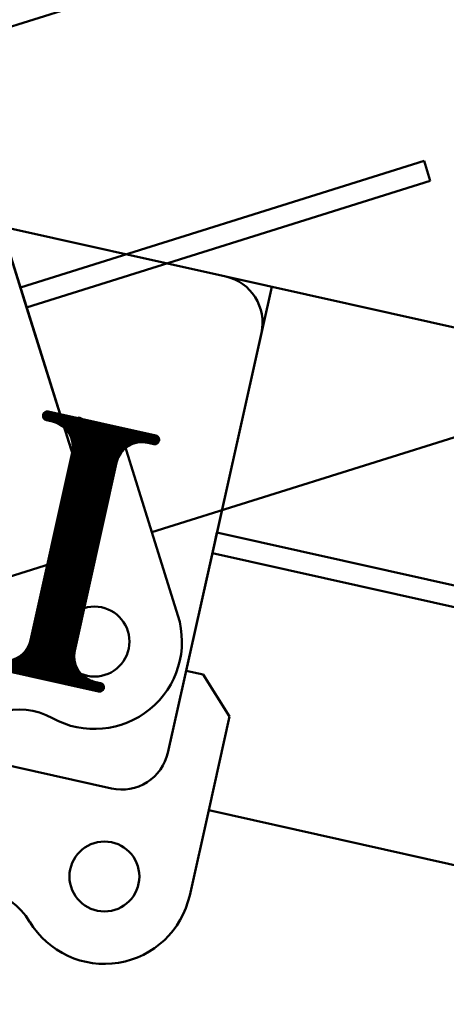
# Model space of a CAD drawing. Units: inches. Extents: x 26999 to 170407, y -6682 to 713.
# Drawn here: x 138452 to 138696, y -5164 to -4601 of the extents above; entities that cross this region are included whole.
import ezdxf

# ---------------------------------------------------------------- set-up
doc = ezdxf.new("R2010")
doc.units = ezdxf.units.IN
doc.header["$LTSCALE"] = 7.5
for name, color, linetype in [('2', 5, 'Continuous'), ('3', 1, 'Continuous'), ('4', 7, 'Continuous')]:
    doc.layers.add(name, color=color, linetype=linetype)
doc.styles.get("Standard").update_dxf_attribs({"font": 'txt', "bigfont": 'bigfont'})
doc.dimstyles.get("Standard").update_dxf_attribs({"dimtxt": 0.18, "dimasz": 0.18, "dimexe": 0.18, "dimexo": 0.0625, "dimgap": 0.09, "dimtad": 0, "dimtih": 1, "dimtoh": 1, "dimdec": 4, "dimzin": 0, "dimdsep": 46, "dimtxsty": 'Standard', "dimcen": 0.09, "dimadec": 0, "dimazin": 0, "dimtfac": 1, "dimtdec": 4, "dimtofl": 0, "dimtmove": 0, "dimatfit": 3, "dimfxl": 1, "dimtolj": 1, "dimtzin": 0, "dimarcsym": 0})

# ---------------------------------------------------------------- blocks, each defined once
blk = doc.blocks.new('*G112')
at = {"layer": '2', "color": 5, "linetype": 'Continuous', "lineweight": 50}
for p, q in [((138683.39, -4681.63), (138452.33, -4754)), ((138686.98, -4693.08), (138683.39, -4681.63)), ((138455.91, -4765.45), (138686.98, -4693.08)), ((138452.33, -4754), (138455.91, -4765.45))]:
    blk.add_line(p, q, dxfattribs=at)
blk = doc.blocks.new('*G107')
at = {"layer": '2', "color": 5, "linetype": 'Continuous', "lineweight": 50}
for p, q in [((138527.58, -4893.9), (142144.35, -3761.17)), ((138383.52, -4624.65), (138810.09, -4491.05)), ((138409.29, -4616.58), (138490.88, -4877.1)), ((138455.91, -4765.45), (138417.36, -4642.35)), ((138490.88, -4877.1), (138455.91, -4765.45)), ((138476.54, -4831.3), (138486.08, -4828.31)), ((138486.08, -4828.31), (138511.14, -4841.42)), ((138527.58, -4893.9), (138511.14, -4841.42)), ((138527.58, -4893.9), (138542.52, -4941.62)), ((138238.43, -4984.46), (138473.19, -4910.94))]:
    blk.add_line(p, q, dxfattribs=at)
blk.add_circle((138494.81, -4956.56), 20, dxfattribs=at)
for centre, radius, start, end in [((138465.12, -4885.17), 27, 287.39, 17.39), ((138494.81, -4956.56), 50, 241.1517, 17.39), ((138451.38, -5035.39), 40, 61.1517, 150.3012)]:
    blk.add_arc(centre, radius, start, end, dxfattribs=at)
blk.add_blockref('*G112', (0, 0))
blk = doc.blocks.new('Dim34')
at = {"layer": '4', "color": 7, "linetype": 'Continuous', "lineweight": 30}
for p, q in [((138246.69, -4071.82), (138246.69, -4974.27)), ((138246.69, -4131.82), (138362.6, -4100.77)), ((138362.6, -4100.77), (138362.6, -4162.88)), ((138890.58, -4131.82), (138774.67, -4100.77)), ((138774.67, -4162.88), (138774.67, -4100.77)), ((138275.67, -4131.82), (138333.63, -4116.29)), ((138333.63, -4116.29), (138333.63, -4147.35)), ((138861.6, -4131.82), (138803.64, -4116.29)), ((138803.64, -4147.35), (138803.64, -4116.29)), ((138246.69, -4131.82), (138890.58, -4131.82)), ((138246.69, -4131.82), (138362.6, -4162.88)), ((138275.67, -4131.82), (138333.63, -4147.35)), ((138890.58, -4131.82), (138774.67, -4162.88)), ((138861.6, -4131.82), (138803.64, -4147.35))]:
    blk.add_line(p, q, dxfattribs=at)
at = {"layer": '4', "color": 7, "linetype": 'Continuous', "lineweight": 9, "width": 0.5}
blk.add_text('644', height=120, dxfattribs=at).set_placement((138478.63, -4131.82))
blk = doc.blocks.new('Dim35')
at = {"layer": '4', "color": 7, "linetype": 'Continuous', "lineweight": 30}
for p, q in [((138246.69, -3571.82), (138246.69, -4974.27)), ((138246.69, -3631.82), (138362.6, -3600.77)), ((138362.6, -3600.77), (138362.6, -3662.88)), ((139028.05, -3631.82), (138912.14, -3600.77)), ((138912.14, -3662.88), (138912.14, -3600.77)), ((138275.67, -3631.82), (138333.63, -3616.29)), ((138333.63, -3616.29), (138333.63, -3647.35)), ((138999.08, -3631.82), (138941.12, -3616.29)), ((138941.12, -3647.35), (138941.12, -3616.29)), ((138246.69, -3631.82), (139028.05, -3631.82)), ((138246.69, -3631.82), (138362.6, -3662.88)), ((138275.67, -3631.82), (138333.63, -3647.35)), ((139028.05, -3631.82), (138912.14, -3662.88)), ((138999.08, -3631.82), (138941.12, -3647.35))]:
    blk.add_line(p, q, dxfattribs=at)
at = {"layer": '4', "color": 7, "linetype": 'Continuous', "lineweight": 9, "width": 0.5}
blk.add_text('781', height=120, dxfattribs=at).set_placement((138547.37, -3631.82))
blk = doc.blocks.new('*G161')
at = {"layer": '3', "color": 1, "linetype": 'Continuous', "lineweight": 50}
for p, q in [((138564.84, -4894.2), (138562.22, -4905.91)), ((138801.16, -4946.93), (138564.84, -4894.2)), ((138562.22, -4905.91), (138798.54, -4958.65)), ((138798.54, -4958.65), (138801.16, -4946.93))]:
    blk.add_line(p, q, dxfattribs=at)
blk = doc.blocks.new('*G163')
at = {"layer": '3', "color": 1, "linetype": 'Continuous', "lineweight": 50}
for p, q in [((138465.92, -4825.8), (138531.68, -4840.48)), ((138466.13, -4825.59), (138531.58, -4840.2)), ((138466.38, -4825.4), (138531.44, -4839.91)), ((138466.7, -4825.21), (138531.23, -4839.61)), ((138467.13, -4825.05), (138530.91, -4839.28)), ((138467.87, -4824.96), (138530.27, -4838.89)), ((138465.29, -4827.46), (138531.55, -4842.24)), ((138465.31, -4827.2), (138531.64, -4842.01)), ((138465.31, -4827.71), (138531.42, -4842.47)), ((138465.35, -4826.96), (138531.71, -4841.77)), ((138465.35, -4827.98), (138531.27, -4842.69)), ((138465.41, -4826.71), (138531.76, -4841.52)), ((138465.42, -4828.25), (138531.09, -4842.91)), ((138465.49, -4826.48), (138531.78, -4841.27)), ((138465.54, -4828.53), (138530.87, -4843.11)), ((138465.61, -4826.25), (138531.78, -4841.01)), ((138465.7, -4828.83), (138530.59, -4843.31)), ((138465.75, -4826.02), (138531.74, -4840.75)), ((138465.94, -4829.14), (138530.25, -4843.49)), ((138466.32, -4829.48), (138529.76, -4843.63)), ((138471.72, -4830.94), (138524.24, -4842.66)), ((138473.47, -4831.58), (138522.39, -4842.5)), ((138474.44, -4832.06), (138521.31, -4842.52)), ((138475.18, -4832.48), (138520.46, -4842.58)), ((138475.79, -4832.87), (138519.74, -4842.68)), ((138476.32, -4833.24), (138519.1, -4842.79)), ((138476.79, -4833.6), (138518.53, -4842.92)), ((138477.21, -4833.95), (138518, -4843.06)), ((138477.59, -4834.29), (138517.51, -4843.2)), ((138477.94, -4834.63), (138517.05, -4843.36)), ((138478.26, -4834.96), (138516.62, -4843.52)), ((138478.56, -4835.28), (138516.21, -4843.68)), ((138478.84, -4835.6), (138515.83, -4843.85)), ((138479.1, -4835.91), (138515.46, -4844.03)), ((138479.34, -4836.22), (138515.11, -4844.2)), ((138479.56, -4836.53), (138514.77, -4844.38)), ((138479.78, -4836.83), (138514.45, -4844.57)), ((138479.98, -4837.13), (138514.14, -4844.75)), ((138480.17, -4837.43), (138513.84, -4844.94)), ((138480.34, -4837.72), (138513.56, -4845.14)), ((138480.51, -4838.02), (138513.28, -4845.33)), ((138480.67, -4838.31), (138513.01, -4845.53)), ((138480.82, -4838.6), (138512.76, -4845.73)), ((138480.96, -4838.89), (138512.51, -4845.93)), ((138481.09, -4839.17), (138512.27, -4846.13)), ((138481.21, -4839.45), (138512.04, -4846.33)), ((138481.33, -4839.74), (138511.81, -4846.54)), ((138481.44, -4840.02), (138511.59, -4846.75)), ((138481.54, -4840.29), (138511.38, -4846.96)), ((138481.63, -4840.57), (138511.18, -4847.17)), ((138481.72, -4840.85), (138510.98, -4847.38)), ((138481.8, -4841.12), (138510.79, -4847.59)), ((138481.88, -4841.39), (138510.61, -4847.81)), ((138481.95, -4841.67), (138510.43, -4848.02)), ((138482.02, -4841.94), (138510.25, -4848.24)), ((138482.08, -4842.21), (138510.09, -4848.46)), ((138482.13, -4842.47), (138509.92, -4848.68)), ((138482.18, -4842.74), (138509.76, -4848.9)), ((138482.09, -4848.35), (138507.46, -4854.01)), ((138482.13, -4848.11), (138507.52, -4853.77)), ((138482.18, -4847.86), (138507.59, -4853.53)), ((138482.22, -4843.01), (138509.61, -4849.12)), ((138482.22, -4847.61), (138507.66, -4853.29)), ((138482.26, -4843.27), (138509.47, -4849.34)), ((138482.26, -4847.36), (138507.73, -4853.05)), ((138482.29, -4843.53), (138509.32, -4849.57)), ((138482.29, -4847.12), (138507.81, -4852.81)), ((138482.32, -4843.8), (138509.19, -4849.79)), ((138482.32, -4846.87), (138507.89, -4852.57)), ((138482.34, -4846.62), (138507.97, -4852.34)), ((138482.35, -4844.06), (138509.05, -4850.02)), ((138482.36, -4846.36), (138508.06, -4852.1)), ((138482.37, -4844.32), (138508.92, -4850.25)), ((138482.38, -4844.58), (138508.8, -4850.47)), ((138482.38, -4846.11), (138508.15, -4851.86)), ((138482.39, -4844.84), (138508.68, -4850.7)), ((138482.39, -4845.86), (138508.25, -4851.63)), ((138482.4, -4845.09), (138508.57, -4850.93)), ((138482.4, -4845.35), (138508.46, -4851.16)), ((138482.4, -4845.6), (138508.35, -4851.4)), ((138480.84, -4853.96), (138506.21, -4859.62)), ((138480.89, -4853.71), (138506.27, -4859.38)), ((138480.94, -4853.47), (138506.32, -4859.13)), ((138481, -4853.23), (138506.37, -4858.89)), ((138481.05, -4852.98), (138506.43, -4858.65)), ((138481.11, -4852.74), (138506.48, -4858.4)), ((138481.16, -4852.5), (138506.54, -4858.16)), ((138481.22, -4852.25), (138506.59, -4857.91)), ((138481.27, -4852.01), (138506.65, -4857.67)), ((138481.33, -4851.76), (138506.7, -4857.43)), ((138481.38, -4851.52), (138506.76, -4857.18)), ((138481.43, -4851.28), (138506.81, -4856.94)), ((138481.49, -4851.03), (138506.86, -4856.7)), ((138481.54, -4850.79), (138506.92, -4856.45)), ((138481.6, -4850.55), (138506.97, -4856.21)), ((138481.65, -4850.3), (138507.03, -4855.96)), ((138481.71, -4850.06), (138507.08, -4855.72)), ((138481.76, -4849.81), (138507.14, -4855.48)), ((138481.81, -4849.57), (138507.19, -4855.23)), ((138481.87, -4849.33), (138507.24, -4854.99)), ((138481.92, -4849.08), (138507.3, -4854.75)), ((138481.98, -4848.84), (138507.35, -4854.5)), ((138482.03, -4848.59), (138507.41, -4854.26)), ((138479.58, -4859.57), (138504.96, -4865.23)), ((138479.64, -4859.32), (138505.01, -4864.98)), ((138479.69, -4859.08), (138505.07, -4864.74)), ((138479.75, -4858.83), (138505.12, -4864.5)), ((138479.8, -4858.59), (138505.18, -4864.25)), ((138479.86, -4858.35), (138505.23, -4864.01)), ((138479.91, -4858.1), (138505.29, -4863.77)), ((138479.96, -4857.86), (138505.34, -4863.52)), ((138480.02, -4857.62), (138505.4, -4863.28)), ((138480.07, -4857.37), (138505.45, -4863.03)), ((138480.13, -4857.13), (138505.5, -4862.79)), ((138480.18, -4856.88), (138505.56, -4862.55)), ((138480.24, -4856.64), (138505.61, -4862.3)), ((138480.29, -4856.4), (138505.67, -4862.06)), ((138480.35, -4856.15), (138505.72, -4861.82)), ((138480.4, -4855.91), (138505.78, -4861.57)), ((138480.45, -4855.66), (138505.83, -4861.33)), ((138480.51, -4855.42), (138505.88, -4861.08)), ((138480.56, -4855.18), (138505.94, -4860.84)), ((138480.62, -4854.93), (138505.99, -4860.6)), ((138480.67, -4854.69), (138506.05, -4860.35)), ((138480.73, -4854.45), (138506.1, -4860.11)), ((138480.78, -4854.2), (138506.16, -4859.86)), ((138478.33, -4865.17), (138503.71, -4870.84)), ((138478.39, -4864.93), (138503.76, -4870.59)), ((138478.44, -4864.69), (138503.82, -4870.35)), ((138478.5, -4864.44), (138503.87, -4870.1)), ((138478.55, -4864.2), (138503.93, -4869.86)), ((138478.6, -4863.95), (138503.98, -4869.62)), ((138478.66, -4863.71), (138504.04, -4869.37)), ((138478.71, -4863.47), (138504.09, -4869.13)), ((138478.77, -4863.22), (138504.14, -4868.89)), ((138478.82, -4862.98), (138504.2, -4868.64)), ((138478.88, -4862.73), (138504.25, -4868.4)), ((138478.93, -4862.49), (138504.31, -4868.15)), ((138478.99, -4862.25), (138504.36, -4867.91)), ((138479.04, -4862), (138504.42, -4867.67)), ((138479.09, -4861.76), (138504.47, -4867.42)), ((138479.15, -4861.52), (138504.52, -4867.18)), ((138479.2, -4861.27), (138504.58, -4866.93)), ((138479.26, -4861.03), (138504.63, -4866.69)), ((138479.31, -4860.78), (138504.69, -4866.45)), ((138479.37, -4860.54), (138504.74, -4866.2)), ((138479.42, -4860.3), (138504.8, -4865.96)), ((138479.48, -4860.05), (138504.85, -4865.72)), ((138479.53, -4859.81), (138504.91, -4865.47)), ((138477.08, -4870.78), (138502.46, -4876.44)), ((138477.14, -4870.54), (138502.51, -4876.2)), ((138477.19, -4870.29), (138502.57, -4875.96)), ((138477.24, -4870.05), (138502.62, -4875.71)), ((138477.3, -4869.8), (138502.67, -4875.47)), ((138477.35, -4869.56), (138502.73, -4875.22)), ((138477.41, -4869.32), (138502.78, -4874.98)), ((138477.46, -4869.07), (138502.84, -4874.74)), ((138477.52, -4868.83), (138502.89, -4874.49)), ((138477.57, -4868.59), (138502.95, -4874.25)), ((138477.63, -4868.34), (138503, -4874)), ((138477.68, -4868.1), (138503.06, -4873.76)), ((138477.73, -4867.85), (138503.11, -4873.52)), ((138477.79, -4867.61), (138503.16, -4873.27)), ((138477.84, -4867.37), (138503.22, -4873.03)), ((138477.9, -4867.12), (138503.27, -4872.79)), ((138477.95, -4866.88), (138503.33, -4872.54)), ((138478.01, -4866.64), (138503.38, -4872.3)), ((138478.06, -4866.39), (138503.44, -4872.05)), ((138478.12, -4866.15), (138503.49, -4871.81)), ((138478.17, -4865.9), (138503.55, -4871.57)), ((138478.22, -4865.66), (138503.6, -4871.32)), ((138478.28, -4865.42), (138503.65, -4871.08)), ((138475.83, -4876.39), (138501.21, -4882.05)), ((138475.88, -4876.14), (138501.26, -4881.81)), ((138475.94, -4875.9), (138501.31, -4881.56)), ((138475.99, -4875.66), (138501.37, -4881.32)), ((138476.05, -4875.41), (138501.42, -4881.07)), ((138476.1, -4875.17), (138501.48, -4880.83)), ((138476.16, -4874.92), (138501.53, -4880.59)), ((138476.21, -4874.68), (138501.59, -4880.34)), ((138476.27, -4874.44), (138501.64, -4880.1)), ((138476.32, -4874.19), (138501.7, -4879.86)), ((138476.37, -4873.95), (138501.75, -4879.61)), ((138476.43, -4873.71), (138501.8, -4879.37)), ((138476.48, -4873.46), (138501.86, -4879.12)), ((138476.54, -4873.22), (138501.91, -4878.88)), ((138476.59, -4872.97), (138501.97, -4878.64)), ((138476.65, -4872.73), (138502.02, -4878.39)), ((138476.7, -4872.49), (138502.08, -4878.15)), ((138476.76, -4872.24), (138502.13, -4877.91)), ((138476.81, -4872), (138502.19, -4877.66)), ((138476.86, -4871.76), (138502.24, -4877.42)), ((138476.92, -4871.51), (138502.29, -4877.17)), ((138476.97, -4871.27), (138502.35, -4876.93)), ((138477.03, -4871.02), (138502.4, -4876.69)), ((138474.58, -4881.99), (138499.95, -4887.66)), ((138474.63, -4881.75), (138500.01, -4887.41)), ((138474.69, -4881.51), (138500.06, -4887.17)), ((138474.74, -4881.26), (138500.12, -4886.93)), ((138474.8, -4881.02), (138500.17, -4886.68)), ((138474.85, -4880.78), (138500.23, -4886.44)), ((138474.91, -4880.53), (138500.28, -4886.19)), ((138474.96, -4880.29), (138500.34, -4885.95)), ((138475.01, -4880.04), (138500.39, -4885.71)), ((138475.07, -4879.8), (138500.44, -4885.46)), ((138475.12, -4879.56), (138500.5, -4885.22)), ((138475.18, -4879.31), (138500.55, -4884.98)), ((138475.23, -4879.07), (138500.61, -4884.73)), ((138475.29, -4878.83), (138500.66, -4884.49)), ((138475.34, -4878.58), (138500.72, -4884.24)), ((138475.39, -4878.34), (138500.77, -4884)), ((138475.45, -4878.09), (138500.83, -4883.76)), ((138475.5, -4877.85), (138500.88, -4883.51)), ((138475.56, -4877.61), (138500.93, -4883.27)), ((138475.61, -4877.36), (138500.99, -4883.03)), ((138475.67, -4877.12), (138501.04, -4882.78)), ((138475.72, -4876.87), (138501.1, -4882.54)), ((138475.78, -4876.63), (138501.15, -4882.29)), ((138473.27, -4887.85), (138498.65, -4893.51)), ((138473.33, -4887.6), (138498.7, -4893.26)), ((138473.38, -4887.36), (138498.76, -4893.02)), ((138473.44, -4887.11), (138498.81, -4892.78)), ((138473.49, -4886.87), (138498.87, -4892.53)), ((138473.55, -4886.63), (138498.92, -4892.29)), ((138473.6, -4886.38), (138498.98, -4892.05)), ((138473.65, -4886.14), (138499.03, -4891.8)), ((138473.71, -4885.9), (138499.08, -4891.56)), ((138473.76, -4885.65), (138499.14, -4891.31)), ((138473.82, -4885.41), (138499.19, -4891.07)), ((138473.87, -4885.16), (138499.25, -4890.83)), ((138473.93, -4884.92), (138499.3, -4890.58)), ((138473.98, -4884.68), (138499.36, -4890.34)), ((138474.03, -4884.43), (138499.41, -4890.1)), ((138474.09, -4884.19), (138499.47, -4889.85)), ((138474.14, -4883.94), (138499.52, -4889.61)), ((138474.2, -4883.7), (138499.57, -4889.36)), ((138474.25, -4883.46), (138499.63, -4889.12)), ((138474.31, -4883.21), (138499.68, -4888.88)), ((138474.36, -4882.97), (138499.74, -4888.63)), ((138474.42, -4882.73), (138499.79, -4888.39)), ((138474.47, -4882.48), (138499.85, -4888.14)), ((138474.52, -4882.24), (138499.9, -4887.9)), ((138472.02, -4893.45), (138497.4, -4899.12)), ((138472.08, -4893.21), (138497.45, -4898.87)), ((138472.13, -4892.97), (138497.51, -4898.63)), ((138472.19, -4892.72), (138497.56, -4898.38)), ((138472.24, -4892.48), (138497.62, -4898.14)), ((138472.29, -4892.23), (138497.67, -4897.9)), ((138472.35, -4891.99), (138497.72, -4897.65)), ((138472.4, -4891.75), (138497.78, -4897.41)), ((138472.46, -4891.5), (138497.83, -4897.17)), ((138472.51, -4891.26), (138497.89, -4896.92)), ((138472.57, -4891.01), (138497.94, -4896.68)), ((138472.62, -4890.77), (138498, -4896.43)), ((138472.67, -4890.53), (138498.05, -4896.19)), ((138472.73, -4890.28), (138498.1, -4895.95)), ((138472.78, -4890.04), (138498.16, -4895.7)), ((138472.84, -4889.8), (138498.21, -4895.46)), ((138472.89, -4889.55), (138498.27, -4895.21)), ((138472.95, -4889.31), (138498.32, -4894.97)), ((138473, -4889.06), (138498.38, -4894.73)), ((138473.06, -4888.82), (138498.43, -4894.48)), ((138473.11, -4888.58), (138498.49, -4894.24)), ((138473.16, -4888.33), (138498.54, -4894)), ((138473.22, -4888.09), (138498.59, -4893.75)), ((138470.77, -4899.06), (138496.15, -4904.72)), ((138470.82, -4898.82), (138496.2, -4904.48)), ((138470.88, -4898.57), (138496.26, -4904.24)), ((138470.93, -4898.33), (138496.31, -4903.99)), ((138470.99, -4898.08), (138496.36, -4903.75)), ((138471.04, -4897.84), (138496.42, -4903.5)), ((138471.1, -4897.6), (138496.47, -4903.26)), ((138471.15, -4897.35), (138496.53, -4903.02)), ((138471.21, -4897.11), (138496.58, -4902.77)), ((138471.26, -4896.87), (138496.64, -4902.53)), ((138471.31, -4896.62), (138496.69, -4902.28)), ((138471.37, -4896.38), (138496.74, -4902.04)), ((138471.42, -4896.13), (138496.8, -4901.8)), ((138471.48, -4895.89), (138496.85, -4901.55)), ((138471.53, -4895.65), (138496.91, -4901.31)), ((138471.59, -4895.4), (138496.96, -4901.07)), ((138471.64, -4895.16), (138497.02, -4900.82)), ((138471.7, -4894.92), (138497.07, -4900.58)), ((138471.75, -4894.67), (138497.13, -4900.33)), ((138471.8, -4894.43), (138497.18, -4900.09)), ((138471.86, -4894.18), (138497.23, -4899.85)), ((138471.91, -4893.94), (138497.29, -4899.6)), ((138471.97, -4893.7), (138497.34, -4899.36)), ((138469.52, -4904.67), (138494.9, -4910.33)), ((138469.57, -4904.42), (138494.95, -4910.09)), ((138469.63, -4904.18), (138495, -4909.84)), ((138469.68, -4903.94), (138495.06, -4909.6)), ((138469.74, -4903.69), (138495.11, -4909.35)), ((138469.79, -4903.45), (138495.17, -4909.11)), ((138469.85, -4903.2), (138495.22, -4908.87)), ((138469.9, -4902.96), (138495.28, -4908.62)), ((138469.95, -4902.72), (138495.33, -4908.38)), ((138470.01, -4902.47), (138495.38, -4908.14)), ((138470.06, -4902.23), (138495.44, -4907.89)), ((138470.12, -4901.99), (138495.49, -4907.65)), ((138470.17, -4901.74), (138495.55, -4907.4)), ((138470.23, -4901.5), (138495.6, -4907.16)), ((138470.28, -4901.25), (138495.66, -4906.92)), ((138470.34, -4901.01), (138495.71, -4906.67)), ((138470.39, -4900.77), (138495.77, -4906.43)), ((138470.44, -4900.52), (138495.82, -4906.19)), ((138470.5, -4900.28), (138495.87, -4905.94)), ((138470.55, -4900.04), (138495.93, -4905.7)), ((138470.61, -4899.79), (138495.98, -4905.45)), ((138470.66, -4899.55), (138496.04, -4905.21)), ((138470.72, -4899.3), (138496.09, -4904.97)), ((138468.27, -4910.27), (138493.64, -4915.94)), ((138468.32, -4910.03), (138493.7, -4915.69)), ((138468.38, -4909.79), (138493.75, -4915.45)), ((138468.43, -4909.54), (138493.81, -4915.21)), ((138468.49, -4909.3), (138493.86, -4914.96)), ((138468.54, -4909.06), (138493.92, -4914.72)), ((138468.59, -4908.81), (138493.97, -4914.47)), ((138468.65, -4908.57), (138494.02, -4914.23)), ((138468.7, -4908.32), (138494.08, -4913.99)), ((138468.76, -4908.08), (138494.13, -4913.74)), ((138468.81, -4907.84), (138494.19, -4913.5)), ((138468.87, -4907.59), (138494.24, -4913.26)), ((138468.92, -4907.35), (138494.3, -4913.01)), ((138468.98, -4907.11), (138494.35, -4912.77)), ((138469.03, -4906.86), (138494.41, -4912.52)), ((138469.08, -4906.62), (138494.46, -4912.28)), ((138469.14, -4906.37), (138494.51, -4912.04)), ((138469.19, -4906.13), (138494.57, -4911.79)), ((138469.25, -4905.89), (138494.62, -4911.55)), ((138469.3, -4905.64), (138494.68, -4911.31)), ((138469.36, -4905.4), (138494.73, -4911.06)), ((138469.41, -4905.15), (138494.79, -4910.82)), ((138469.46, -4904.91), (138494.84, -4910.57)), ((138467.02, -4915.88), (138492.39, -4921.54)), ((138467.07, -4915.64), (138492.45, -4921.3)), ((138467.13, -4915.39), (138492.5, -4921.06)), ((138467.18, -4915.15), (138492.56, -4920.81)), ((138467.23, -4914.91), (138492.61, -4920.57)), ((138467.29, -4914.66), (138492.66, -4920.33)), ((138467.34, -4914.42), (138492.72, -4920.08)), ((138467.4, -4914.18), (138492.77, -4919.84)), ((138467.45, -4913.93), (138492.83, -4919.59)), ((138467.51, -4913.69), (138492.88, -4919.35)), ((138467.56, -4913.44), (138492.94, -4919.11)), ((138467.62, -4913.2), (138492.99, -4918.86)), ((138467.67, -4912.96), (138493.05, -4918.62)), ((138467.72, -4912.71), (138493.1, -4918.38)), ((138467.78, -4912.47), (138493.15, -4918.13)), ((138467.83, -4912.22), (138493.21, -4917.89)), ((138467.89, -4911.98), (138493.26, -4917.64)), ((138467.94, -4911.74), (138493.32, -4917.4)), ((138468, -4911.49), (138493.37, -4917.16)), ((138468.05, -4911.25), (138493.43, -4916.91)), ((138468.1, -4911.01), (138493.48, -4916.67)), ((138468.16, -4910.76), (138493.53, -4916.42)), ((138468.21, -4910.52), (138493.59, -4916.18)), ((138465.77, -4921.49), (138491.14, -4927.15)), ((138465.82, -4921.25), (138491.2, -4926.91)), ((138465.87, -4921), (138491.25, -4926.66)), ((138465.93, -4920.76), (138491.3, -4926.42)), ((138465.98, -4920.51), (138491.36, -4926.18)), ((138466.04, -4920.27), (138491.41, -4925.93)), ((138466.09, -4920.03), (138491.47, -4925.69)), ((138466.15, -4919.78), (138491.52, -4925.45)), ((138466.2, -4919.54), (138491.58, -4925.2)), ((138466.25, -4919.29), (138491.63, -4924.96)), ((138466.31, -4919.05), (138491.69, -4924.71)), ((138466.36, -4918.81), (138491.74, -4924.47)), ((138466.42, -4918.56), (138491.79, -4924.23)), ((138466.47, -4918.32), (138491.85, -4923.98)), ((138466.53, -4918.08), (138491.9, -4923.74)), ((138466.58, -4917.83), (138491.96, -4923.49)), ((138466.64, -4917.59), (138492.01, -4923.25)), ((138466.69, -4917.34), (138492.07, -4923.01)), ((138466.74, -4917.1), (138492.12, -4922.76)), ((138466.8, -4916.86), (138492.17, -4922.52)), ((138466.85, -4916.61), (138492.23, -4922.28)), ((138466.91, -4916.37), (138492.28, -4922.03)), ((138466.96, -4916.13), (138492.34, -4921.79)), ((138464.51, -4927.1), (138489.89, -4932.76)), ((138464.57, -4926.85), (138489.94, -4932.52)), ((138464.62, -4926.61), (138490, -4932.27)), ((138464.68, -4926.36), (138490.05, -4932.03)), ((138464.73, -4926.12), (138490.11, -4931.78)), ((138464.79, -4925.88), (138490.16, -4931.54)), ((138464.84, -4925.63), (138490.22, -4931.3)), ((138464.89, -4925.39), (138490.27, -4931.05)), ((138464.95, -4925.15), (138490.33, -4930.81)), ((138465, -4924.9), (138490.38, -4930.56)), ((138465.06, -4924.66), (138490.43, -4930.32)), ((138465.11, -4924.41), (138490.49, -4930.08)), ((138465.17, -4924.17), (138490.54, -4929.83)), ((138465.22, -4923.93), (138490.6, -4929.59)), ((138465.28, -4923.68), (138490.65, -4929.35)), ((138465.33, -4923.44), (138490.71, -4929.1)), ((138465.38, -4923.2), (138490.76, -4928.86)), ((138465.44, -4922.95), (138490.81, -4928.61)), ((138465.49, -4922.71), (138490.87, -4928.37)), ((138465.55, -4922.46), (138490.92, -4928.13)), ((138465.6, -4922.22), (138490.98, -4927.88)), ((138465.66, -4921.98), (138491.03, -4927.64)), ((138465.71, -4921.73), (138491.09, -4927.4)), ((138463.26, -4932.7), (138488.64, -4938.37)), ((138463.32, -4932.46), (138488.69, -4938.12)), ((138463.37, -4932.22), (138488.75, -4937.88)), ((138463.43, -4931.97), (138488.8, -4937.63)), ((138463.48, -4931.73), (138488.86, -4937.39)), ((138463.53, -4931.48), (138488.91, -4937.15)), ((138463.59, -4931.24), (138488.96, -4936.9)), ((138463.64, -4931), (138489.02, -4936.66)), ((138463.7, -4930.75), (138489.07, -4936.42)), ((138463.75, -4930.51), (138489.13, -4936.17)), ((138463.81, -4930.27), (138489.18, -4935.93)), ((138463.86, -4930.02), (138489.24, -4935.68)), ((138463.92, -4929.78), (138489.29, -4935.44)), ((138463.97, -4929.53), (138489.35, -4935.2)), ((138464.02, -4929.29), (138489.4, -4934.95)), ((138464.08, -4929.05), (138489.45, -4934.71)), ((138464.13, -4928.8), (138489.51, -4934.47)), ((138464.19, -4928.56), (138489.56, -4934.22)), ((138464.24, -4928.32), (138489.62, -4933.98)), ((138464.3, -4928.07), (138489.67, -4933.73)), ((138464.35, -4927.83), (138489.73, -4933.49)), ((138464.41, -4927.58), (138489.78, -4933.25)), ((138464.46, -4927.34), (138489.84, -4933)), ((138462.01, -4938.31), (138487.39, -4943.97)), ((138462.07, -4938.07), (138487.44, -4943.73)), ((138462.12, -4937.82), (138487.5, -4943.49)), ((138462.17, -4937.58), (138487.55, -4943.24)), ((138462.23, -4937.34), (138487.6, -4943)), ((138462.28, -4937.09), (138487.66, -4942.75)), ((138462.34, -4936.85), (138487.71, -4942.51)), ((138462.39, -4936.6), (138487.77, -4942.27)), ((138462.45, -4936.36), (138487.82, -4942.02)), ((138462.5, -4936.12), (138487.88, -4941.78)), ((138462.56, -4935.87), (138487.93, -4941.54)), ((138462.61, -4935.63), (138487.99, -4941.29)), ((138462.66, -4935.39), (138488.04, -4941.05)), ((138462.72, -4935.14), (138488.09, -4940.8)), ((138462.77, -4934.9), (138488.15, -4940.56)), ((138462.83, -4934.65), (138488.2, -4940.32)), ((138462.88, -4934.41), (138488.26, -4940.07)), ((138462.94, -4934.17), (138488.31, -4939.83)), ((138462.99, -4933.92), (138488.37, -4939.59)), ((138463.05, -4933.68), (138488.42, -4939.34)), ((138463.1, -4933.43), (138488.48, -4939.1)), ((138463.15, -4933.19), (138488.53, -4938.85)), ((138463.21, -4932.95), (138488.58, -4938.61)), ((138460.71, -4944.16), (138486.08, -4949.82)), ((138460.76, -4943.92), (138486.14, -4949.58)), ((138460.81, -4943.67), (138486.19, -4949.34)), ((138460.87, -4943.43), (138486.24, -4949.09)), ((138460.92, -4943.19), (138486.3, -4948.85)), ((138460.98, -4942.94), (138486.35, -4948.61)), ((138461.03, -4942.7), (138486.41, -4948.36)), ((138461.09, -4942.46), (138486.46, -4948.12)), ((138461.14, -4942.21), (138486.52, -4947.87)), ((138461.2, -4941.97), (138486.57, -4947.63)), ((138461.25, -4941.72), (138486.63, -4947.39)), ((138461.3, -4941.48), (138486.68, -4947.14)), ((138461.36, -4941.24), (138486.73, -4946.9)), ((138461.41, -4940.99), (138486.79, -4946.66)), ((138461.47, -4940.75), (138486.84, -4946.41)), ((138461.52, -4940.5), (138486.9, -4946.17)), ((138461.58, -4940.26), (138486.95, -4945.92)), ((138461.63, -4940.02), (138487.01, -4945.68)), ((138461.68, -4939.77), (138487.06, -4945.44)), ((138461.74, -4939.53), (138487.12, -4945.19)), ((138461.79, -4939.29), (138487.17, -4944.95)), ((138461.85, -4939.04), (138487.22, -4944.7)), ((138461.9, -4938.8), (138487.28, -4944.46)), ((138461.96, -4938.55), (138487.33, -4944.22)), ((138459.45, -4949.77), (138484.83, -4955.43)), ((138459.51, -4949.53), (138484.88, -4955.19)), ((138459.56, -4949.28), (138484.94, -4954.94)), ((138459.62, -4949.04), (138484.99, -4954.7)), ((138459.67, -4948.79), (138485.05, -4954.46)), ((138459.73, -4948.55), (138485.1, -4954.21)), ((138459.78, -4948.31), (138485.16, -4953.97)), ((138459.84, -4948.06), (138485.21, -4953.73)), ((138459.89, -4947.82), (138485.27, -4953.48)), ((138459.94, -4947.57), (138485.32, -4953.24)), ((138460, -4947.33), (138485.37, -4952.99)), ((138460.05, -4947.09), (138485.43, -4952.75)), ((138460.11, -4946.84), (138485.48, -4952.51)), ((138460.16, -4946.6), (138485.54, -4952.26)), ((138460.22, -4946.36), (138485.59, -4952.02)), ((138460.27, -4946.11), (138485.65, -4951.77)), ((138460.32, -4945.87), (138485.7, -4951.53)), ((138460.38, -4945.62), (138485.76, -4951.29)), ((138460.43, -4945.38), (138485.81, -4951.04)), ((138460.49, -4945.14), (138485.86, -4950.8)), ((138460.54, -4944.89), (138485.92, -4950.56)), ((138460.6, -4944.65), (138485.97, -4950.31)), ((138460.65, -4944.41), (138486.03, -4950.07)), ((138458.2, -4955.38), (138483.58, -4961.04)), ((138458.26, -4955.13), (138483.63, -4960.8)), ((138458.31, -4954.89), (138483.69, -4960.55)), ((138458.37, -4954.64), (138483.74, -4960.31)), ((138458.42, -4954.4), (138483.8, -4960.06)), ((138458.48, -4954.16), (138483.85, -4959.82)), ((138458.53, -4953.91), (138483.91, -4959.58)), ((138458.58, -4953.67), (138483.96, -4959.33)), ((138458.64, -4953.43), (138484.01, -4959.09)), ((138458.69, -4953.18), (138484.07, -4958.84)), ((138458.75, -4952.94), (138484.12, -4958.6)), ((138458.8, -4952.69), (138484.18, -4958.36)), ((138458.86, -4952.45), (138484.23, -4958.11)), ((138458.91, -4952.21), (138484.29, -4957.87)), ((138458.96, -4951.96), (138484.34, -4957.63)), ((138459.02, -4951.72), (138484.39, -4957.38)), ((138459.07, -4951.48), (138484.45, -4957.14)), ((138459.13, -4951.23), (138484.5, -4956.89)), ((138459.18, -4950.99), (138484.56, -4956.65)), ((138459.24, -4950.74), (138484.61, -4956.41)), ((138459.29, -4950.5), (138484.67, -4956.16)), ((138459.35, -4950.26), (138484.72, -4955.92)), ((138459.4, -4950.01), (138484.78, -4955.68)), ((138455.9, -4961.01), (138483.27, -4967.11)), ((138456.05, -4960.78), (138483.23, -4966.85)), ((138456.19, -4960.56), (138483.2, -4966.58)), ((138456.33, -4960.33), (138483.17, -4966.32)), ((138456.46, -4960.11), (138483.14, -4966.06)), ((138456.59, -4959.88), (138483.13, -4965.8)), ((138456.71, -4959.65), (138483.11, -4965.54)), ((138456.83, -4959.42), (138483.1, -4965.28)), ((138456.94, -4959.19), (138483.1, -4965.03)), ((138457.05, -4958.96), (138483.1, -4964.77)), ((138457.16, -4958.73), (138483.1, -4964.52)), ((138457.26, -4958.49), (138483.11, -4964.26)), ((138457.36, -4958.26), (138483.12, -4964.01)), ((138457.45, -4958.02), (138483.14, -4963.76)), ((138457.54, -4957.79), (138483.16, -4963.5)), ((138457.62, -4957.55), (138483.18, -4963.25)), ((138457.7, -4957.31), (138483.21, -4963)), ((138457.78, -4957.07), (138483.24, -4962.76)), ((138457.85, -4956.83), (138483.28, -4962.51)), ((138457.92, -4956.59), (138483.32, -4962.26)), ((138457.98, -4956.35), (138483.37, -4962.02)), ((138458.04, -4956.11), (138483.42, -4961.77)), ((138458.09, -4955.86), (138483.47, -4961.53)), ((138458.15, -4955.62), (138483.52, -4961.28)), ((138435.31, -4966.65), (138499.51, -4980.97)), ((138435.83, -4966.51), (138499.1, -4980.63)), ((138448.94, -4966.62), (138487.19, -4975.15)), ((138449.34, -4966.45), (138486.89, -4974.83)), ((138449.72, -4966.28), (138486.62, -4974.51)), ((138450.09, -4966.11), (138486.36, -4974.2)), ((138450.44, -4965.93), (138486.12, -4973.89)), ((138450.77, -4965.75), (138485.9, -4973.59)), ((138451.09, -4965.56), (138485.69, -4973.28)), ((138451.4, -4965.37), (138485.49, -4972.98)), ((138451.69, -4965.18), (138485.3, -4972.68)), ((138451.98, -4964.99), (138485.12, -4972.39)), ((138452.25, -4964.8), (138484.96, -4972.1)), ((138452.52, -4964.6), (138484.8, -4971.81)), ((138452.77, -4964.4), (138484.65, -4971.52)), ((138453.02, -4964.2), (138484.52, -4971.23)), ((138453.26, -4964), (138484.39, -4970.94)), ((138453.49, -4963.79), (138484.26, -4970.66)), ((138453.72, -4963.59), (138484.15, -4970.38)), ((138453.93, -4963.38), (138484.04, -4970.1)), ((138454.14, -4963.17), (138483.94, -4969.82)), ((138454.34, -4962.96), (138483.85, -4969.54)), ((138454.54, -4962.75), (138483.76, -4969.27)), ((138454.73, -4962.54), (138483.68, -4968.99)), ((138454.92, -4962.32), (138483.6, -4968.72)), ((138455.09, -4962.1), (138483.53, -4968.45)), ((138455.27, -4961.89), (138483.47, -4968.18)), ((138455.43, -4961.67), (138483.41, -4967.91)), ((138455.6, -4961.45), (138483.36, -4967.64)), ((138455.75, -4961.23), (138483.31, -4967.38)), ((138433.72, -4968.85), (138500.01, -4983.65)), ((138433.72, -4969.11), (138499.91, -4983.88)), ((138433.74, -4968.6), (138500.1, -4983.41)), ((138433.74, -4969.37), (138499.77, -4984.1)), ((138433.79, -4968.36), (138500.16, -4983.17)), ((138433.8, -4969.64), (138499.6, -4984.32)), ((138433.87, -4968.12), (138500.19, -4982.92)), ((138433.89, -4969.91), (138499.4, -4984.53)), ((138433.97, -4967.88), (138500.2, -4982.66)), ((138434.03, -4970.2), (138499.15, -4984.73)), ((138434.09, -4967.65), (138500.18, -4982.4)), ((138434.23, -4970.5), (138498.85, -4984.92)), ((138434.25, -4967.43), (138500.14, -4982.14)), ((138434.44, -4967.22), (138500.06, -4981.86)), ((138434.53, -4970.82), (138498.44, -4985.09)), ((138434.66, -4967.01), (138499.94, -4981.58)), ((138434.95, -4966.82), (138499.76, -4981.29)), ((138435.07, -4971.2), (138497.79, -4985.2)), ((138441.68, -4967.56), (138493.36, -4979.09)), ((138443.29, -4967.66), (138491.86, -4978.5)), ((138444.32, -4967.63), (138490.93, -4978.04)), ((138445.15, -4967.56), (138490.21, -4977.62)), ((138445.85, -4967.46), (138489.62, -4977.23)), ((138446.48, -4967.35), (138489.1, -4976.86)), ((138447.05, -4967.22), (138488.64, -4976.5)), ((138447.57, -4967.08), (138488.23, -4976.15)), ((138448.06, -4966.93), (138487.85, -4975.81)), ((138448.51, -4966.78), (138487.5, -4975.48))]:
    blk.add_line(p, q, dxfattribs=at)
blk = doc.blocks.new('*G160')
at = {"layer": '3', "color": 1, "linetype": 'Continuous', "lineweight": 50}
for p, q in [((138569.85, -4747.77), (138329.76, -4694.19)), ((138569.85, -4747.77), (139006.12, -4845.13)), ((138596.2, -4753.65), (138536.74, -5020.1)), ((138562.22, -4905.91), (138590.32, -4780.01)), ((138468.34, -4825.02), (138529.83, -4838.74)), ((138467.25, -4829.9), (138470.67, -4830.66)), ((138525.32, -4842.86), (138528.74, -4843.62)), ((138482.04, -4848.57), (138458.08, -4955.93)), ((138507.41, -4854.23), (138483.46, -4961.59)), ((138536.74, -5020.1), (138562.22, -4905.91)), ((138435.67, -4971.42), (138497.16, -4985.14)), ((138547.2, -4973.25), (138556.96, -4975.43)), ((138556.96, -4975.43), (138572.12, -4999.31)), ((138494.83, -4979.5), (138498.24, -4980.26)), ((138264.41, -4986.99), (138504.51, -5040.57)), ((138560.14, -5052.99), (138572.12, -4999.31)), ((138560.14, -5052.99), (138549.25, -5101.79)), ((138560.14, -5052.99), (142259.15, -5878.46))]:
    blk.add_line(p, q, dxfattribs=at)
blk.add_circle((138500.45, -5090.9), 20, dxfattribs=at)
for centre, radius, start, end in [((138563.97, -4774.13), 27, 347.42, 77.42), ((138467.79, -4827.46), 2.5, 77.42, 257.42), ((138467.4, -4845.3), 15, 347.42, 77.42), ((138522.05, -4857.5), 15, 77.42, 167.42), ((138529.28, -4841.18), 2.5, 257.42, 77.42), ((138443.44, -4952.66), 15, 257.42, 347.42), ((138498.1, -4964.86), 15, 167.42, 257.42), ((138497.7, -4982.7), 2.5, 257.42, 77.42), ((138510.39, -5014.22), 27, 257.42, 347.42), ((138423.45, -5137.49), 40, 31.1817, 120.3312), ((138500.45, -5090.9), 50, 211.1817, 347.42)]:
    blk.add_arc(centre, radius, start, end, dxfattribs=at)
for name in ['*G163', '*G161']:
    blk.add_blockref(name, (0, 0))
blk = doc.blocks.new('*G159')
blk.add_blockref('*G160', (0, 0))

msp = doc.modelspace()

# ---------------------------------------------------------------- block references
for name in ['*G107', '*G159']:
    msp.add_blockref(name, (0, 0))

# ---------------------------------------------------------------- dimensions: what is measured, and where the dimension line sits
at = {"layer": '4', "color": 7, "linetype": 'Continuous', "lineweight": 30}
for base, p2, picture, middle in [((138246.693, -3631.823), (139028.055, 590.653), 'Dim35', (138637.374, -3571.823)), ((138246.693, -4131.823), (138890.577, -4413.451), 'Dim34', (138568.635, -4071.823))]:
    dim = msp.add_linear_dim(base=base, p1=(138246.693, -5034.267), p2=p2, dimstyle='Standard', override={"dimscale": 30, "dimtxt": 4, "dimasz": 4, "dimexe": 2, "dimexo": 2, "dimtad": 3, "dimtih": 0, "dimtoh": 0, "dimdec": 2, "dimzin": 8, "dimsah": 1, "dimtix": 0, "dimtofl": 1, "dimtmove": 2, "dimatfit": 2, "dimtzin": 8}, dxfattribs=at)
    dim.commit()
    dim.dimension.update_dxf_attribs({"geometry": picture, "text_midpoint": middle, "dimtype": 160})

doc.saveas('drawing.dxf')
